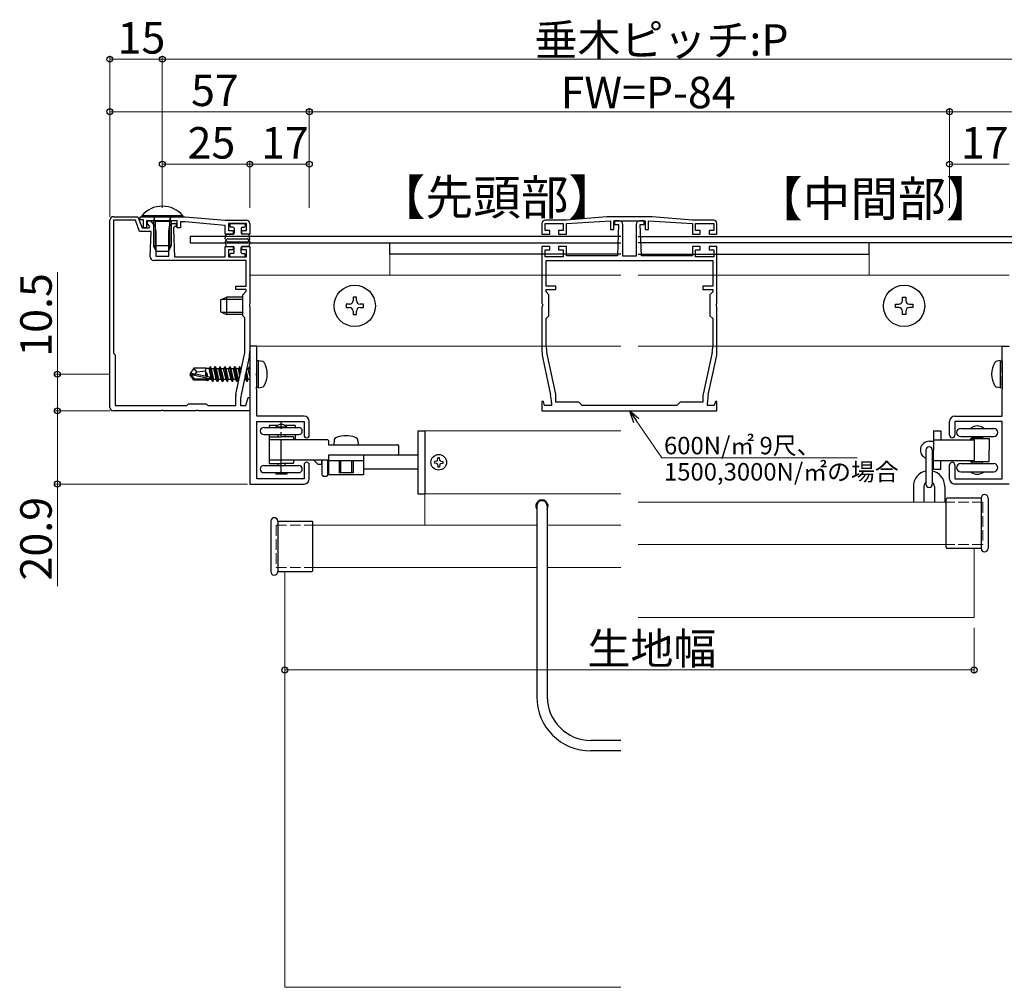
# Model space of a CAD drawing. Extents: x 0 to 990, y 0 to 1603.
# Drawn here: x 502 to 784, y 706 to 983 of the extents above; entities that cross this region are included whole.
import ezdxf

# ---------------------------------------------------------------- set-up
doc = ezdxf.new("R2010")
doc.units = 0
doc.linetypes.add('YCENTER_1', pattern=[13, 10, -1, 1, -1])
doc.linetypes.add('YHIDDEN_1', pattern=[4, 3, -1])
doc.layers.add('USER1', color=3, linetype='CONTINUOUS')
for name, color, linetype, lineweight in [('YKK_11', 7, 'CONTINUOUS', 30), ('YKK_11E', 7, 'CONTINUOUS', 13), ('YKK_12', 2, 'CONTINUOUS', 13), ('YKK_13', 4, 'CONTINUOUS', 30), ('YKK_D', 6, 'CONTINUOUS', 13)]:
    doc.layers.add(name, color=color, linetype=linetype, lineweight=lineweight)
doc.styles.get("Standard").update_dxf_attribs({"font": 'txt', "bigfont": 'BIGFONT'})

msp = doc.modelspace()

# ---------------------------------------------------------------- linework, layer by layer
at = {"layer": 'YKK_11'}
for p, q in [((528.89, 926.59), (535.92, 926.59)), ((535.92, 926.59), (537.09, 923.39)), ((527.89, 872.09), (527.89, 925.59)), ((528.89, 925.59), (528.89, 887.59)), ((535.22, 925.59), (528.89, 925.59)), ((536.39, 922.39), (535.22, 925.59)), ((537.09, 923.39), (539.16, 923.39)), ((538.64, 924.58), (538.64, 925.39)), ((538.64, 925.39), (539.53, 925.39)), ((539.33, 923.76), (538.64, 924.58)), ((539.16, 923.39), (539.33, 923.76)), ((539.53, 925.39), (540.79, 923.89)), ((540.79, 923.89), (540.99, 922.39)), ((544.79, 922.39), (544.98, 923.89)), ((544.98, 923.89), (545.61, 924.64)), ((545.61, 924.64), (546.89, 924.64)), ((546.13, 923.38), (546.06, 922.89)), ((546.43, 923.74), (546.13, 923.38)), ((546.89, 923.74), (546.43, 923.74)), ((546.89, 924.64), (546.89, 923.74)), ((539.69, 922.39), (536.39, 922.39)), ((539.43, 915.12), (539.69, 922.39)), ((540.99, 922.39), (540.99, 915.29)), ((544.79, 915.29), (544.79, 922.39)), ((546.06, 922.89), (546.35, 915.09)), ((560.89, 915.09), (560.89, 918.09)), ((560.89, 918.09), (563.14, 918.09)), ((563.14, 918.09), (563.14, 917.09)), ((565.64, 917.09), (565.64, 918.09)), ((565.64, 918.09), (567.89, 918.09)), ((567.89, 918.09), (567.89, 901.74)), ((540.99, 915.29), (544.79, 915.29)), ((546.35, 915.09), (560.89, 915.09)), ((563.14, 917.09), (561.79, 917.09)), ((561.79, 917.09), (561.79, 915.09)), ((561.79, 915.09), (566.99, 915.09)), ((566.99, 917.09), (565.64, 917.09)), ((566.99, 915.09), (566.99, 917.09)), ((566.89, 914.09), (540.42, 914.09)), ((566.89, 906.69), (566.89, 914.09)), ((563.89, 905.79), (563.89, 906.69)), ((563.89, 906.69), (566.89, 906.69)), ((566.89, 905.79), (563.89, 905.79)), ((565.89, 904.29), (566.89, 905.29)), ((565.89, 898.29), (565.89, 904.29)), ((566.89, 905.29), (566.89, 905.79)), ((567.89, 901.74), (567.77, 901.56)), ((567.77, 901.56), (567.77, 901.01)), ((567.77, 901.01), (567.89, 900.83)), ((567.89, 900.83), (567.89, 888.15)), ((566.49, 897.69), (565.89, 898.29)), ((566.49, 888.62), (566.49, 897.69)), ((567.89, 889.58), (567.89, 850.18)), ((569.89, 889.58), (567.89, 889.58)), ((569.89, 882.04), (569.89, 889.58)), ((782.88, 882.04), (782.88, 889.58)), ((782.88, 889.58), (784.88, 889.58)), ((528.89, 887.59), (529.39, 887.09)), ((529.39, 887.09), (529.39, 872.59)), ((563.93, 875.88), (566.3, 886.82)), ((567.66, 886.04), (565.41, 875.63)), ((569.77, 881.86), (569.89, 882.04)), ((569.77, 881.31), (569.77, 881.86)), ((569.89, 881.13), (569.77, 881.31)), ((569.89, 878.04), (569.89, 881.13)), ((783, 881.86), (782.88, 882.04)), ((782.88, 881.13), (783, 881.31)), ((782.88, 878.04), (782.88, 881.13)), ((783, 881.31), (783, 881.86)), ((569.77, 877.86), (569.89, 878.04)), ((783, 877.86), (782.88, 878.04)), ((563.89, 872.59), (563.89, 875.46)), ((569.77, 877.31), (569.77, 877.86)), ((569.89, 877.13), (569.77, 877.31)), ((569.89, 869.58), (569.89, 877.13)), ((782.88, 877.13), (783, 877.31)), ((782.88, 869.58), (782.88, 877.13)), ((783, 877.31), (783, 877.86)), ((529.39, 872.59), (549.89, 872.59)), ((549.89, 872.59), (550.39, 873.09)), ((550.39, 873.09), (555.39, 873.09)), ((555.39, 873.09), (555.89, 872.59)), ((555.89, 872.59), (563.89, 872.59)), ((565.19, 873.52), (565.19, 872.59)), ((565.19, 872.59), (566.78, 872.59)), ((566.78, 872.59), (567.4, 874.93)), ((567.4, 874.93), (567.89, 874.87)), ((567.89, 874.87), (567.89, 871.09)), ((542.43, 871.09), (528.89, 871.09)), ((542.61, 871.21), (542.43, 871.09)), ((543.16, 871.21), (542.61, 871.21)), ((543.35, 871.09), (543.16, 871.21)), ((552.43, 871.09), (543.35, 871.09)), ((552.61, 871.21), (552.43, 871.09)), ((553.16, 871.21), (552.61, 871.21)), ((553.35, 871.09), (553.16, 871.21)), ((567.89, 871.09), (553.35, 871.09)), ((583.39, 869.58), (569.89, 869.58)), ((769.38, 869.58), (782.88, 869.58)), ((569.89, 851.68), (569.89, 868.08)), ((569.89, 868.08), (583.39, 868.08)), ((583.39, 868.08), (583.39, 864.13)), ((584.89, 864.13), (584.89, 868.08)), ((767.88, 864.13), (767.88, 868.08)), ((782.88, 868.08), (769.38, 868.08)), ((769.38, 868.08), (769.38, 864.13)), ((782.88, 851.68), (782.88, 868.08)), ((583.39, 855.63), (583.39, 851.68)), ((584.89, 851.68), (584.89, 855.63)), ((767.88, 851.68), (767.88, 855.63)), ((769.38, 855.63), (769.38, 851.68)), ((567.89, 850.18), (583.39, 850.18)), ((583.39, 851.68), (569.89, 851.68)), ((769.38, 851.68), (782.88, 851.68)), ((784.88, 850.18), (769.38, 850.18))]:
    msp.add_line(p, q, dxfattribs=at)
at = {"layer": 'YKK_11', "linetype": 'ByBlock', "lineweight": -2, "ltscale": 0.5}
for p, q in [((536.59, 926.59), (549.39, 926.59)), ((536.59, 925.69), (536.59, 926.59)), ((549.39, 926.59), (560.89, 925.59)), ((537.49, 925.69), (536.59, 925.69)), ((537.49, 923.39), (537.49, 925.69)), ((538.39, 923.39), (537.49, 923.39)), ((547.14, 925.39), (538.39, 925.39)), ((538.39, 925.39), (538.39, 923.39)), ((547.14, 923.39), (547.14, 925.39)), ((548.04, 923.39), (547.14, 923.39)), ((549.39, 925.09), (548.04, 925.09)), ((548.04, 925.09), (548.04, 923.39)), ((560.89, 924.09), (549.39, 925.09)), ((560.89, 925.59), (566.89, 925.59)), ((560.89, 921.59), (560.89, 924.09)), ((566.99, 924.59), (561.79, 924.59)), ((561.79, 924.59), (561.79, 922.59)), ((566.99, 922.59), (566.99, 924.59)), ((567.89, 924.59), (567.89, 921.59)), ((563.14, 921.59), (560.89, 921.59)), ((561.79, 922.59), (563.14, 922.59)), ((563.14, 922.59), (563.14, 921.59)), ((565.64, 921.59), (565.64, 922.59)), ((565.64, 922.59), (566.99, 922.59)), ((567.89, 921.59), (565.64, 921.59))]:
    msp.add_line(p, q, dxfattribs=at)
at = {"layer": 'YKK_11'}
for centre, radius, start, end in [((528.89, 925.59), 1, 90, 180), ((540.42, 915.09), 1, 177.9, 270), ((557.99, 888.62), 8.5, 347.8114, 360), ((557.89, 888.15), 10, 347.8114, 360), ((565.89, 875.46), 2, 167.8114, 180), ((575.19, 873.52), 10, 167.8114, 180), ((528.89, 872.09), 1, 180, 270), ((583.39, 868.08), 1.5, 0, 90), ((769.38, 868.08), 1.5, 90, 180), ((584.14, 864.13), 0.75, 180, 0), ((768.63, 864.13), 0.75, 180, 0), ((584.14, 855.63), 0.75, 0, 180), ((768.63, 855.63), 0.75, 0, 180), ((583.39, 851.68), 1.5, 270, 0), ((769.38, 851.68), 1.5, 180, 270)]:
    msp.add_arc(centre, radius, start, end, dxfattribs=at)
at = {"layer": 'YKK_11', "linetype": 'ByBlock', "lineweight": -2, "ltscale": 0.5}
msp.add_arc((566.89, 924.59), 1, 0, 90, dxfattribs=at)
at = {"layer": 'YKK_11E', "linetype": 'ByBlock', "lineweight": -2, "ltscale": 0.5}
for p, q in [((669.89, 926.59), (658.39, 925.59)), ((682.89, 926.59), (669.89, 926.59)), ((694.39, 925.59), (682.89, 926.59)), ((651.39, 924.59), (651.39, 921.59)), ((652.29, 922.59), (652.29, 924.59)), ((652.29, 924.59), (657.49, 924.59)), ((658.39, 925.59), (652.39, 925.59)), ((657.49, 924.59), (657.49, 922.59)), ((658.39, 924.59), (670.99, 925.39)), ((658.39, 921.59), (658.39, 924.59)), ((670.99, 925.39), (670.99, 922.89)), ((671.89, 922.89), (671.89, 925.39)), ((671.89, 925.39), (680.89, 925.39)), ((673.49, 925.39), (672.14, 925.39)), ((672.14, 925.39), (672.14, 924.39)), ((672.14, 924.39), (673.29, 924.39)), ((673.29, 924.39), (672.94, 915.39)), ((674.49, 915.29), (674.49, 924.39)), ((678.29, 924.39), (678.29, 915.29)), ((680.64, 925.39), (679.29, 925.39)), ((679.84, 915.39), (679.49, 924.39)), ((679.49, 924.39), (680.64, 924.39)), ((680.64, 924.39), (680.64, 925.39)), ((680.89, 925.39), (680.89, 922.89)), ((681.79, 922.89), (681.79, 925.39)), ((681.79, 925.39), (694.39, 924.59)), ((700.39, 925.59), (694.39, 925.59)), ((694.39, 924.59), (694.39, 921.59)), ((695.29, 922.59), (695.29, 924.59)), ((695.29, 924.59), (700.49, 924.59)), ((700.49, 924.59), (700.49, 922.59)), ((701.39, 921.59), (701.39, 924.59)), ((651.39, 921.59), (653.64, 921.59)), ((653.64, 922.59), (652.29, 922.59)), ((653.64, 921.59), (653.64, 922.59)), ((657.49, 922.59), (656.14, 922.59)), ((656.14, 922.59), (656.14, 921.59)), ((656.14, 921.59), (658.39, 921.59)), ((670.99, 922.89), (671.89, 922.89)), ((680.89, 922.89), (681.79, 922.89)), ((694.39, 921.59), (696.64, 921.59)), ((696.64, 922.59), (695.29, 922.59)), ((696.64, 921.59), (696.64, 922.59)), ((700.49, 922.59), (699.14, 922.59)), ((699.14, 922.59), (699.14, 921.59)), ((699.14, 921.59), (701.39, 921.59)), ((653.64, 918.09), (651.39, 918.09)), ((651.39, 918.09), (651.39, 901.74)), ((653.64, 917.09), (653.64, 918.09)), ((658.39, 918.09), (656.14, 918.09)), ((656.14, 918.09), (656.14, 917.09)), ((658.39, 915.39), (658.39, 918.09)), ((696.64, 918.09), (694.39, 918.09)), ((694.39, 918.09), (694.39, 915.39)), ((696.64, 917.09), (696.64, 918.09)), ((701.39, 918.09), (699.14, 918.09)), ((699.14, 918.09), (699.14, 917.09)), ((701.39, 901.74), (701.39, 918.09)), ((652.29, 915.09), (652.29, 917.09)), ((652.29, 917.09), (653.64, 917.09)), ((657.49, 915.09), (652.29, 915.09)), ((656.14, 917.09), (657.49, 917.09)), ((657.49, 917.09), (657.49, 915.09)), ((672.94, 915.39), (658.39, 915.39)), ((678.29, 915.29), (674.49, 915.29)), ((694.39, 915.39), (679.84, 915.39)), ((695.29, 915.09), (695.29, 917.09)), ((695.29, 917.09), (696.64, 917.09)), ((700.49, 915.09), (695.29, 915.09)), ((699.14, 917.09), (700.49, 917.09)), ((700.49, 917.09), (700.49, 915.09)), ((652.59, 914.09), (700.19, 914.09)), ((652.59, 914.09), (700.19, 914.09)), ((652.59, 906.69), (652.59, 914.09)), ((700.19, 914.09), (700.19, 906.69)), ((655.39, 906.69), (652.59, 906.69)), ((655.39, 905.79), (655.39, 906.69)), ((700.19, 906.69), (697.39, 906.69)), ((697.39, 906.69), (697.39, 905.79)), ((652.59, 905.09), (652.59, 905.79)), ((652.59, 905.79), (655.39, 905.79)), ((653.39, 904.29), (652.59, 905.09)), ((653.39, 898.29), (653.39, 904.29)), ((697.39, 905.79), (700.19, 905.79)), ((700.19, 905.09), (699.39, 904.29)), ((699.39, 904.29), (699.39, 898.29)), ((700.19, 905.79), (700.19, 905.09)), ((651.39, 901.74), (651.51, 901.56)), ((651.51, 901.01), (651.39, 900.83)), ((651.39, 900.83), (651.39, 888.15)), ((651.51, 901.56), (651.51, 901.01)), ((701.27, 901.56), (701.39, 901.74)), ((701.27, 901.01), (701.27, 901.56)), ((701.39, 900.83), (701.27, 901.01)), ((701.39, 888.15), (701.39, 900.83)), ((652.59, 897.49), (653.39, 898.29)), ((699.39, 898.29), (700.19, 897.49)), ((652.59, 889.54), (652.59, 897.49)), ((700.19, 897.49), (700.19, 889.54)), ((655.34, 875.88), (652.78, 887.75)), ((699.99, 887.75), (697.43, 875.88)), ((651.61, 886.04), (653.86, 875.63)), ((698.91, 875.63), (701.16, 886.04)), ((655.39, 873.59), (655.39, 875.46)), ((697.39, 875.46), (697.39, 873.59)), ((651.82, 873.81), (651.39, 873.75)), ((651.39, 873.75), (651.39, 871.09)), ((652.15, 872.59), (651.82, 873.81)), ((654.09, 872.59), (652.15, 872.59)), ((654.09, 873.52), (654.09, 872.59)), ((661.89, 873.59), (655.39, 873.59)), ((662.89, 872.59), (661.89, 873.59)), ((689.89, 872.59), (662.89, 872.59)), ((690.89, 873.59), (689.89, 872.59)), ((697.39, 873.59), (690.89, 873.59)), ((698.69, 872.59), (698.69, 873.52)), ((700.62, 872.59), (698.69, 872.59)), ((700.95, 873.81), (700.62, 872.59)), ((701.39, 873.75), (700.95, 873.81)), ((701.39, 871.09), (701.39, 873.75)), ((651.39, 871.09), (701.39, 871.09))]:
    msp.add_line(p, q, dxfattribs=at)
for centre, radius, start, end in [((652.39, 924.59), 1, 90, 180), ((673.49, 924.39), 1, 0, 90), ((679.29, 924.39), 1, 90, 180), ((700.39, 924.59), 1, 0, 90), ((661.09, 889.54), 8.5, 180, 192.1887), ((691.69, 889.54), 8.5, 347.8113, 360), ((661.39, 888.15), 10, 180, 192.1886), ((691.39, 888.15), 10, 347.8114, 0), ((644.09, 873.52), 10, 360, 12.1886), ((653.39, 875.46), 2, 360, 12.1886), ((699.39, 875.46), 2, 167.8114, 180), ((708.69, 873.52), 10, 167.8114, 180)]:
    msp.add_arc(centre, radius, start, end, dxfattribs=at)
at = {"layer": 'YKK_12'}
for p, q in [((607.89, 915.89), (673.89, 915.89)), ((744.88, 915.89), (678.89, 915.89)), ((567.89, 909.89), (673.89, 909.89)), ((784.88, 909.89), (678.89, 909.89)), ((567.89, 889.59), (673.89, 889.59)), ((784.88, 889.59), (678.89, 889.59)), ((617.89, 865.39), (673.89, 865.39)), ((617.89, 847.38), (673.89, 847.38)), ((617.89, 847.38), (617.89, 838.39)), ((766.88, 844.99), (678.89, 844.99)), ((585.89, 838.39), (649.89, 838.39)), ((652.89, 838.39), (673.89, 838.39)), ((766.88, 832.94), (678.89, 832.94)), ((774.88, 831.77), (774.88, 812.04)), ((577.89, 825.16), (577.89, 706.34)), ((585.89, 826.34), (649.89, 826.34)), ((652.89, 826.34), (673.89, 826.34)), ((774.88, 812.04), (678.89, 812.04)), ((577.89, 706.34), (673.89, 706.34))]:
    msp.add_line(p, q, dxfattribs=at)
at = {"layer": 'YKK_12', "lineweight": 13}
for p, q in [((607.89, 915.89), (607.89, 909.89)), ((744.88, 915.89), (744.88, 909.89)), ((567.89, 909.89), (567.89, 889.59))]:
    msp.add_line(p, q, dxfattribs=at)
at = {"layer": 'YKK_12', "linetype": 'YHIDDEN_1'}
for p, q in [((777.38, 844.99), (766.88, 844.99)), ((777.38, 844.99), (777.38, 832.94)), ((575.39, 838.39), (575.39, 826.34)), ((575.39, 838.39), (585.89, 838.39)), ((777.38, 832.94), (766.88, 832.94)), ((575.39, 826.34), (585.89, 826.34))]:
    msp.add_line(p, q, dxfattribs=at)
at = {"layer": 'YKK_13', "linetype": 'Continuous', "ltscale": 0.5}
for p, q in [((536.99, 926.83), (536.99, 926.59)), ((548.79, 926.83), (536.99, 926.83)), ((536.99, 926.59), (548.79, 926.59)), ((548.79, 926.83), (548.79, 926.59)), ((540.39, 925.19), (540.46, 925.39)), ((545.39, 925.19), (540.39, 925.19)), ((540.39, 925.19), (540.39, 922.89)), ((540.82, 925.19), (540.78, 925.39)), ((540.82, 925.19), (540.82, 922.89)), ((544.95, 925.19), (545, 925.39)), ((544.95, 925.19), (544.95, 922.89)), ((545.39, 925.19), (545.31, 925.39)), ((545.39, 925.19), (545.39, 922.89)), ((540.39, 920.93), (540.39, 918.29)), ((540.82, 920.89), (540.82, 917.37)), ((544.95, 920.89), (544.95, 917.37)), ((545.39, 920.93), (545.39, 918.29)), ((545.39, 918.29), (540.39, 918.29)), ((541.19, 916.59), (540.39, 918.29)), ((545.39, 918.29), (544.59, 916.59)), ((544.59, 916.59), (541.19, 916.59))]:
    msp.add_line(p, q, dxfattribs=at)
at = {"layer": 'YKK_13', "linetype": 'YHIDDEN_1'}
for p, q in [((540.78, 925.39), (540.63, 926.11)), ((545, 925.39), (545.15, 926.11)), ((540.46, 925.39), (540.6, 925.78)), ((545.31, 925.39), (545.17, 925.78)), ((540.39, 922.89), (540.39, 920.93)), ((540.82, 922.89), (540.82, 920.89)), ((544.95, 922.89), (544.95, 920.89)), ((545.39, 922.89), (545.39, 920.93))]:
    msp.add_line(p, q, dxfattribs=at)
at = {"layer": 'YKK_13'}
for p, q in [((562.19, 924.29), (562.19, 923.89)), ((562.49, 924.59), (566.29, 924.59)), ((563.09, 923.59), (562.49, 923.59)), ((563.39, 923.29), (563.39, 921.89)), ((565.39, 923.29), (565.39, 921.89)), ((565.69, 923.59), (566.29, 923.59)), ((566.59, 924.29), (566.59, 923.89)), ((673.89, 920.89), (550.89, 920.89)), ((550.89, 920.89), (550.89, 919.09)), ((560.89, 920.29), (561.08, 921.34)), ((561.37, 921.59), (563.09, 921.59)), ((561.63, 920.29), (567.15, 920.29)), ((567.4, 921.59), (565.69, 921.59)), ((567.88, 920.29), (567.7, 921.34)), ((678.89, 920.89), (801.88, 920.89)), ((550.89, 919.09), (673.89, 919.09)), ((560.89, 919.38), (561.08, 918.33)), ((561.35, 920.11), (561.37, 920.14)), ((561.35, 919.56), (561.37, 919.54)), ((561.37, 918.09), (563.09, 918.09)), ((561.63, 919.39), (567.15, 919.39)), ((563.39, 916.39), (563.39, 917.79)), ((565.39, 916.39), (565.39, 917.79)), ((567.4, 918.09), (565.69, 918.09)), ((567.42, 920.11), (567.41, 920.14)), ((567.42, 919.56), (567.41, 919.54)), ((567.88, 919.38), (567.7, 918.33)), ((607.89, 915.89), (607.89, 919.09)), ((607.89, 919.09), (673.89, 919.09)), ((744.88, 919.09), (678.89, 919.09)), ((801.88, 919.09), (678.89, 919.09)), ((744.88, 915.89), (744.88, 919.09)), ((562.19, 915.39), (562.19, 915.79)), ((563.09, 916.09), (562.49, 916.09)), ((562.49, 915.09), (566.29, 915.09)), ((565.69, 916.09), (566.29, 916.09)), ((566.59, 915.39), (566.59, 915.79)), ((673.89, 915.89), (607.89, 915.89)), ((678.89, 915.89), (744.88, 915.89)), ((559.49, 902.79), (561.19, 903.59)), ((565.89, 903.59), (561.19, 903.59)), ((561.19, 903.59), (561.19, 898.59)), ((598.39, 903.59), (597.39, 903.59)), ((597.39, 903.59), (597.39, 902.59)), ((598.39, 902.59), (598.39, 903.59)), ((754.38, 902.59), (754.38, 903.59)), ((754.38, 903.59), (755.38, 903.59)), ((755.38, 903.59), (755.38, 902.59)), ((559.49, 902.79), (559.49, 899.39)), ((565.89, 902.93), (559.8, 902.93)), ((596.39, 901.59), (595.39, 901.59)), ((595.39, 901.59), (595.39, 900.59)), ((595.39, 900.59), (596.39, 900.59)), ((600.39, 901.59), (599.39, 901.59)), ((599.39, 900.59), (600.39, 900.59)), ((600.39, 900.59), (600.39, 901.59)), ((752.38, 900.59), (752.38, 901.59)), ((752.38, 901.59), (753.38, 901.59)), ((753.38, 900.59), (752.38, 900.59)), ((756.38, 901.59), (757.38, 901.59)), ((757.38, 900.59), (756.38, 900.59)), ((757.38, 901.59), (757.38, 900.59)), ((559.49, 899.39), (561.19, 898.59)), ((565.89, 899.24), (559.8, 899.24)), ((565.89, 898.59), (561.19, 898.59)), ((597.39, 899.59), (597.39, 898.59)), ((597.39, 898.59), (598.39, 898.59)), ((598.39, 898.59), (598.39, 899.59)), ((754.38, 898.59), (754.38, 899.59)), ((755.38, 898.59), (754.38, 898.59)), ((755.38, 899.59), (755.38, 898.59)), ((556.54, 883.68), (556.29, 883.26)), ((557.24, 879.48), (556.54, 883.68)), ((556.64, 883.68), (556.54, 883.68)), ((556.64, 883.68), (557.34, 879.48)), ((556.64, 883.68), (556.95, 883.13)), ((557.94, 883.68), (557.62, 883.13)), ((558.64, 879.48), (557.94, 883.68)), ((558.04, 883.68), (557.94, 883.68)), ((558.04, 883.68), (558.74, 879.48)), ((558.04, 883.68), (558.35, 883.13)), ((559.34, 883.68), (559.02, 883.13)), ((560.04, 879.48), (559.34, 883.68)), ((559.44, 883.68), (559.34, 883.68)), ((559.44, 883.68), (560.14, 879.48)), ((559.44, 883.68), (559.75, 883.13)), ((560.74, 883.68), (560.42, 883.13)), ((561.44, 879.48), (560.74, 883.68)), ((560.84, 883.68), (560.74, 883.68)), ((560.84, 883.68), (561.54, 879.48)), ((560.84, 883.68), (561.15, 883.13)), ((562.14, 883.68), (561.82, 883.13)), ((562.84, 879.48), (562.14, 883.68)), ((562.24, 883.68), (562.14, 883.68)), ((562.24, 883.68), (562.94, 879.48)), ((562.24, 883.68), (562.55, 883.13)), ((563.54, 883.68), (563.22, 883.13)), ((564.24, 879.48), (563.54, 883.68)), ((563.64, 883.68), (563.54, 883.68)), ((563.64, 883.68), (564.34, 879.48)), ((563.64, 883.68), (563.95, 883.13)), ((564.94, 883.69), (564.62, 883.14)), ((565.23, 881.9), (564.94, 883.69)), ((565.04, 883.69), (564.94, 883.69)), ((565.04, 883.69), (565.29, 882.17)), ((565.04, 883.69), (565.35, 883.14)), ((567.74, 883.69), (567.42, 883.14)), ((567.89, 882.78), (567.74, 883.69)), ((567.84, 883.69), (567.74, 883.69)), ((567.84, 883.69), (567.89, 883.38)), ((567.84, 883.69), (567.89, 883.6)), ((570.39, 885.5), (569.89, 885.41)), ((569.89, 877.76), (569.89, 885.41)), ((570.39, 885.5), (571.36, 885.32)), ((570.39, 877.67), (570.39, 885.5)), ((782.38, 885.5), (781.41, 885.32)), ((782.38, 885.5), (782.38, 877.67)), ((782.38, 885.5), (782.88, 885.41)), ((782.88, 885.41), (782.88, 877.76)), ((551.93, 883.28), (550.89, 881.73)), ((550.89, 881.73), (550.89, 881.43)), ((552.39, 881.58), (550.89, 881.73)), ((552.39, 881.58), (550.89, 881.58)), ((551.25, 881.43), (550.89, 881.43)), ((551.93, 879.88), (550.89, 881.43)), ((552.09, 880.18), (551.25, 881.43)), ((556.5, 880.24), (551.25, 881.43)), ((555.29, 883.28), (551.93, 883.28)), ((552.79, 882.28), (551.93, 883.28)), ((552.29, 881.58), (552.79, 882.28)), ((556.39, 880.68), (552.39, 881.58)), ((552.79, 882.28), (555.29, 882.53)), ((555.29, 881.04), (555.29, 883.28)), ((555.29, 883.26), (556.29, 883.26)), ((555.57, 881.88), (555.47, 881.88)), ((555.59, 880.86), (555.47, 881.88)), ((555.64, 880.85), (555.47, 881.88)), ((555.91, 880.79), (555.57, 881.88)), ((555.57, 881.88), (555.75, 880.82)), ((556.92, 880.03), (556.29, 883.26)), ((557.62, 883.13), (556.95, 883.13)), ((557.65, 880.03), (556.95, 883.13)), ((557.97, 881.58), (557.62, 883.13)), ((558.32, 880.03), (557.97, 881.58)), ((559.02, 883.13), (558.35, 883.13)), ((559.05, 880.03), (558.35, 883.13)), ((559.37, 881.58), (559.02, 883.13)), ((559.72, 880.03), (559.37, 881.58)), ((560.42, 883.13), (559.75, 883.13)), ((560.45, 880.03), (559.75, 883.13)), ((560.77, 881.58), (560.42, 883.13)), ((561.12, 880.03), (560.77, 881.58)), ((561.82, 883.13), (561.15, 883.13)), ((561.85, 880.03), (561.15, 883.13)), ((562.17, 881.58), (561.82, 883.13)), ((562.52, 880.03), (562.17, 881.58)), ((563.25, 880.03), (562.55, 883.13)), ((563.22, 883.13), (562.55, 883.13)), ((563.92, 880.03), (563.22, 883.13)), ((564.65, 880.03), (563.95, 883.13)), ((564.62, 883.13), (563.95, 883.13)), ((565.07, 881.14), (564.62, 883.13)), ((565.43, 882.81), (565.35, 883.14)), ((565.5, 883.14), (565.35, 883.14)), ((566.72, 880.04), (566.54, 880.84)), ((567.04, 879.49), (566.69, 881.55)), ((566.75, 881.81), (567.14, 879.49)), ((567.45, 880.04), (566.9, 882.5)), ((567.42, 883.14), (567.03, 883.14)), ((567.89, 881.06), (567.42, 883.14)), ((551.93, 879.88), (552.09, 880.18)), ((555.29, 879.88), (551.93, 879.88)), ((556.34, 880.18), (552.09, 880.18)), ((555.29, 879.88), (555.29, 880.18)), ((555.29, 879.9), (555.71, 879.9)), ((555.71, 879.9), (555.68, 880.18)), ((555.84, 879.68), (555.71, 879.9)), ((555.84, 879.68), (555.75, 880.18)), ((555.94, 879.68), (555.84, 879.68)), ((555.85, 880.18), (555.94, 879.68)), ((555.94, 879.68), (556.14, 880.03)), ((556.14, 880.03), (556.09, 880.18)), ((556.92, 880.03), (556.14, 880.03)), ((557.24, 879.48), (556.92, 880.03)), ((557.34, 879.48), (557.24, 879.48)), ((557.34, 879.48), (557.65, 880.03)), ((558.32, 880.03), (557.65, 880.03)), ((558.64, 879.48), (558.32, 880.03)), ((558.74, 879.48), (558.64, 879.48)), ((558.74, 879.48), (559.05, 880.03)), ((559.72, 880.03), (559.05, 880.03)), ((560.04, 879.48), (559.72, 880.03)), ((560.14, 879.48), (560.04, 879.48)), ((560.14, 879.48), (560.45, 880.03)), ((561.12, 880.03), (560.45, 880.03)), ((561.44, 879.48), (561.12, 880.03)), ((561.54, 879.48), (561.44, 879.48)), ((561.54, 879.48), (561.85, 880.03)), ((562.52, 880.03), (561.85, 880.03)), ((562.84, 879.48), (562.52, 880.03)), ((562.94, 879.48), (562.84, 879.48)), ((562.94, 879.48), (563.25, 880.03)), ((563.92, 880.03), (563.25, 880.03)), ((564.24, 879.48), (563.92, 880.03)), ((564.34, 879.48), (564.24, 879.48)), ((564.34, 879.48), (564.65, 880.03)), ((564.83, 880.03), (564.65, 880.03)), ((566.72, 880.04), (566.36, 880.04)), ((567.04, 879.49), (566.72, 880.04)), ((567.14, 879.49), (567.04, 879.49)), ((567.14, 879.49), (567.45, 880.04)), ((567.89, 880.04), (567.45, 880.04)), ((570.39, 877.67), (569.89, 877.76)), ((570.39, 877.67), (571.36, 877.84)), ((782.38, 877.67), (781.41, 877.84)), ((782.38, 877.67), (782.88, 877.76)), ((573.39, 866.89), (573.39, 866.34)), ((575.75, 866.89), (573.39, 866.89)), ((580.89, 866.89), (578.03, 866.89)), ((580.89, 866.89), (580.89, 866.34)), ((571.89, 866.34), (581.89, 866.34)), ((571.89, 864.34), (581.89, 864.34)), ((573.39, 864.34), (573.39, 856.89)), ((575.29, 866.55), (578.49, 866.55)), ((575.89, 864.34), (575.89, 863.69)), ((577.89, 864.34), (577.89, 863.69)), ((580.89, 864.34), (580.89, 862.79)), ((615.89, 865.39), (615.89, 847.38)), ((615.89, 865.39), (617.89, 865.39)), ((617.89, 865.39), (617.89, 847.38)), ((763.28, 865.38), (765.38, 865.38)), ((763.28, 865.38), (763.28, 859.88)), ((765.38, 865.38), (765.38, 862.83)), ((771.06, 866.08), (780.5, 866.08)), ((573.39, 863.69), (573.39, 862.89)), ((573.39, 863.69), (576.89, 863.69)), ((590.19, 862.79), (573.39, 862.79)), ((580.24, 863.69), (576.89, 863.69)), ((580.39, 863.54), (580.39, 862.79)), ((590.39, 862.59), (590.39, 861.39)), ((590.39, 861.39), (607.99, 861.39)), ((591.99, 862.48), (591.89, 861.39)), ((598.8, 862.48), (598.89, 861.39)), ((607.99, 861.39), (610.19, 861.39)), ((610.39, 861.19), (610.39, 858.59)), ((762.03, 862.38), (763.28, 862.38)), ((763.28, 862.83), (773.88, 862.83)), ((771.06, 863.72), (780.5, 863.72)), ((773.88, 863.18), (779.18, 863.18)), ((773.88, 863.18), (773.88, 862.83)), ((773.88, 862.83), (774.87, 862.83)), ((774.28, 863.58), (777.28, 863.58)), ((774.28, 863.58), (774.28, 863.18)), ((774.87, 862.83), (774.87, 856.93)), ((777.28, 863.58), (777.28, 863.18)), ((779.18, 863.18), (779.18, 859.88)), ((590.39, 858.39), (590.39, 852.79)), ((610.19, 858.39), (590.39, 858.39)), ((590.39, 858.39), (590.39, 857.19)), ((600.39, 858.39), (600.39, 852.79)), ((615.89, 858.39), (609.29, 858.39)), ((761.13, 859.88), (761.13, 850.09)), ((762.93, 859.88), (762.93, 850.09)), ((763.28, 854.38), (763.28, 859.88)), ((779.18, 856.58), (779.18, 859.88)), ((571.89, 855.44), (581.89, 855.44)), ((590.19, 856.99), (573.39, 856.99)), ((573.39, 856.89), (573.39, 856.09)), ((573.39, 856.09), (576.89, 856.09)), ((575.89, 856.09), (575.89, 855.44)), ((580.24, 856.09), (576.89, 856.09)), ((577.89, 856.09), (577.89, 855.44)), ((580.39, 856.99), (580.39, 856.24)), ((586.39, 856.79), (586.39, 856.99)), ((587.39, 855.79), (586.39, 856.79)), ((588.49, 855.79), (587.39, 855.79)), ((588.49, 855.79), (588.49, 856.99)), ((588.59, 852.69), (588.59, 856.99)), ((590.19, 852.69), (590.19, 856.99)), ((600.39, 856.79), (590.39, 856.79)), ((593.39, 856.79), (593.39, 853.39)), ((593.79, 856.79), (593.79, 853.39)), ((596.99, 856.79), (596.99, 853.39)), ((597.39, 856.79), (597.39, 853.39)), ((621.33, 856.7), (620.63, 856.64)), ((621.33, 856.07), (620.63, 856.13)), ((621.57, 856.94), (621.63, 857.64)), ((621.57, 855.83), (621.63, 855.13)), ((622.2, 856.94), (622.14, 857.64)), ((622.2, 855.83), (622.14, 855.13)), ((622.2, 855.83), (622.2, 855.77)), ((622.44, 856.7), (623.14, 856.64)), ((622.44, 856.07), (623.14, 856.13)), ((762.93, 857.38), (763.28, 857.38)), ((763.28, 856.93), (774.87, 856.93)), ((765.38, 854.38), (765.38, 856.93)), ((771.06, 856.04), (780.5, 856.04)), ((773.88, 856.58), (773.88, 856.93)), ((773.88, 856.58), (779.18, 856.58)), ((774.28, 856.18), (774.28, 856.58)), ((774.28, 856.18), (777.28, 856.18)), ((777.28, 856.18), (777.28, 856.58)), ((571.89, 853.44), (581.89, 853.44)), ((575.29, 853.19), (578.49, 853.19)), ((575.29, 853.19), (575.29, 852.99)), ((575.39, 853.19), (575.29, 853.19)), ((578.49, 852.99), (575.29, 852.99)), ((578.39, 853.19), (578.49, 853.19)), ((578.49, 853.19), (578.49, 852.99)), ((590.39, 854.39), (590.19, 854.39)), ((597.39, 852.79), (590.39, 852.79)), ((597.39, 853.39), (593.39, 853.39)), ((600.39, 852.79), (597.39, 852.79)), ((615.89, 854.39), (600.39, 854.39)), ((763.28, 854.38), (765.38, 854.38)), ((763.28, 854.38), (764.54, 854.38)), ((771.06, 853.68), (780.5, 853.68)), ((615.89, 847.38), (617.89, 847.38)), ((757.53, 849.49), (757.53, 844.99)), ((760.53, 849.49), (760.53, 844.99)), ((763.53, 849.49), (763.53, 844.99)), ((766.53, 849.49), (766.53, 844.99)), ((766.88, 832.07), (766.88, 845.87)), ((776.88, 846.17), (767.18, 846.17)), ((776.88, 846.17), (776.88, 831.77)), ((778.88, 846.17), (778.88, 831.77)), ((649.89, 843.89), (649.89, 789.39)), ((652.89, 843.89), (652.89, 789.39)), ((573.89, 839.56), (573.89, 825.16)), ((575.89, 839.56), (585.59, 839.56)), ((575.89, 839.56), (575.89, 825.16)), ((585.89, 825.46), (585.89, 839.26)), ((776.88, 831.77), (767.18, 831.77)), ((575.89, 825.16), (585.59, 825.16)), ((673.89, 776.89), (665.39, 776.89)), ((673.89, 773.89), (665.39, 773.89))]:
    msp.add_line(p, q, dxfattribs=at)
at = {"layer": 'YKK_13', "linetype": 'YCENTER_1'}
msp.add_line((576.89, 852.99), (576.89, 868.1), dxfattribs=at)
at = {"layer": 'YKK_13'}
for centre, radius in [((597.89, 901.09), 5.9), ((754.88, 901.09), 5.9), ((621.89, 856.39), 2.24)]:
    msp.add_circle(centre, radius, dxfattribs=at)
at = {"layer": 'YKK_13', "linetype": 'Continuous', "ltscale": 0.5}
msp.add_arc((542.89, 921.89), 7.7, 39.9831, 140.0169, dxfattribs=at)
at = {"layer": 'YKK_13', "linetype": 'YHIDDEN_1'}
for centre, start, end in [((540.04, 925.99), 340.0304, 90), ((545.73, 925.99), 90, 199.9696)]:
    msp.add_arc(centre, 0.6, start, end, dxfattribs=at)
at = {"layer": 'YKK_13'}
for centre, radius, start, end in [((562.49, 924.29), 0.3, 90, 180), ((562.49, 923.89), 0.3, 180, 270), ((563.09, 923.29), 0.3, 0, 90), ((565.69, 923.29), 0.3, 90, 180), ((566.29, 924.29), 0.3, 0, 90), ((566.29, 923.89), 0.3, 270, 0), ((561.14, 920.24), 0.25, 167.958, 330), ((561.37, 921.29), 0.3, 90, 170), ((561.63, 919.99), 0.3, 90, 150), ((563.09, 921.89), 0.3, 270, 0), ((565.69, 921.89), 0.3, 180, 270), ((567.15, 919.99), 0.3, 30, 90), ((567.4, 921.29), 0.3, 10, 90), ((567.64, 920.24), 0.25, 210, 12.042), ((561.14, 919.44), 0.25, 30, 192.042), ((561.37, 918.39), 0.3, 190, 270), ((561.63, 919.69), 0.3, 210, 270), ((563.09, 917.79), 0.3, 0, 90), ((565.69, 917.79), 0.3, 90, 180), ((567.15, 919.69), 0.3, 270, 330), ((567.4, 918.39), 0.3, 270, 350), ((567.64, 919.44), 0.25, 347.958, 150), ((562.49, 915.79), 0.3, 90, 180), ((562.49, 915.39), 0.3, 180, 270), ((563.09, 916.39), 0.3, 270, 0), ((565.69, 916.39), 0.3, 180, 270), ((566.29, 915.79), 0.3, 0, 90), ((566.29, 915.39), 0.3, 270, 0), ((596.39, 902.59), 1, 270, 0), ((596.39, 899.59), 1, 0, 90), ((599.39, 902.59), 1, 180, 270), ((599.39, 899.59), 1, 90, 180), ((753.38, 902.59), 1, 270, 0), ((753.38, 899.59), 1, 0, 90), ((756.38, 902.59), 1, 180, 270), ((756.38, 899.59), 1, 90, 180), ((571.21, 884.44), 0.9, 30.6359, 80), ((566.39, 881.58), 6.5, 329.3641, 30.6359), ((786.38, 881.58), 6.5, 149.3641, 210.6359), ((781.57, 884.44), 0.9, 100, 149.3641), ((556.34, 880.43), 0.248, 270, 77.191), ((571.21, 878.73), 0.9, 280, 329.3641), ((781.57, 878.73), 0.9, 210.6359, 260), ((576.89, 864.87), 2.32, 46.3972, 133.6028), ((775.78, 863.99), 2.79, 48.5489, 131.4511), ((571.89, 865.34), 1, 90, 180), ((571.89, 865.34), 1, 180, 270), ((581.89, 865.34), 1, 0, 90), ((581.89, 865.34), 1, 270, 0), ((595.39, 856.11), 7.87, 71.0751, 108.9249), ((771.06, 864.9), 1.18, 90, 270), ((780.5, 864.9), 1.18, 270, 90), ((580.24, 863.54), 0.15, 0, 90), ((590.19, 862.59), 0.2, 0, 90), ((593.06, 862.51), 1.08, 102.0299, 181.2891), ((597.72, 862.51), 1.08, 358.7109, 77.9701), ((610.19, 861.19), 0.2, 0, 90), ((762.03, 859.88), 2.5, 90, 248.8998), ((610.19, 858.59), 0.2, 270, 0), ((762.03, 859.88), 0.9, 0, 180), ((571.89, 854.44), 1, 90, 180), ((580.24, 856.24), 0.15, 270, 0), ((581.89, 854.44), 1, 0, 90), ((590.19, 857.19), 0.2, 270, 0), ((621.89, 856.39), 1.28, 168.463, 191.537), ((621.89, 856.39), 0.64, 119.6992, 150.3008), ((621.89, 856.39), 0.64, 209.6992, 240.3008), ((621.89, 856.39), 1.28, 78.463, 101.537), ((621.89, 856.39), 0.64, 29.6992, 60.3008), ((621.89, 856.39), 0.64, 299.6992, 330.3008), ((621.89, 856.39), 1.28, 348.463, 11.537), ((771.06, 854.86), 1.18, 90, 270), ((780.5, 854.86), 1.18, 270, 90), ((571.89, 854.44), 1, 180, 270), ((575.39, 853.69), 0.5, 270, 330), ((578.39, 853.69), 0.5, 210, 270), ((581.89, 854.44), 1, 270, 0), ((589.39, 853.6), 1.22, 228.8879, 311.1121), ((621.89, 856.39), 1.28, 258.463, 270), ((621.89, 856.39), 1.28, 270, 281.537), ((762.03, 849.49), 4.5, 101.537, 180), ((762.03, 849.49), 4.5, 0, 78.463), ((775.78, 855.78), 2.79, 228.5489, 311.4511), ((762.03, 849.49), 1.5, 126.8699, 180), ((762.03, 850.09), 0.9, 180, 0), ((762.03, 849.49), 1.5, 0, 53.1301), ((777.88, 846.17), 1, 0, 180), ((651.39, 843.89), 1.75, 328.9973, 211.0027), ((651.39, 843.89), 1.5, 0, 180), ((767.18, 845.87), 0.3, 90, 180), ((574.89, 839.56), 1, 0, 180), ((585.59, 839.26), 0.3, 0, 90), ((767.18, 832.07), 0.3, 180, 270), ((777.88, 831.77), 1, 180, 0), ((574.89, 825.16), 1, 180, 0), ((585.59, 825.46), 0.3, 270, 0), ((665.39, 789.39), 15.5, 180, 270), ((665.39, 789.39), 12.5, 180, 270)]:
    msp.add_arc(centre, radius, start, end, dxfattribs=at)
at = {"layer": 'YKK_D'}
for p, q in [((527.89, 926.59), (527.89, 972.59)), ((542.89, 971.59), (527.89, 971.59)), ((542.89, 929.09), (542.89, 972.59)), ((542.89, 929.09), (542.89, 972.59)), ((809.88, 971.59), (542.89, 971.59)), ((527.89, 926.59), (527.89, 957.59)), ((584.89, 929.09), (584.89, 957.59)), ((584.89, 929.09), (584.89, 957.59)), ((767.88, 929.09), (767.88, 957.59)), ((767.88, 929.09), (767.88, 957.59)), ((584.89, 956.59), (527.89, 956.59)), ((584.89, 956.59), (767.88, 956.59)), ((767.88, 956.59), (851.88, 956.59)), ((542.89, 929.09), (542.89, 942.59)), ((567.89, 941.59), (542.89, 941.59)), ((567.89, 929.09), (567.89, 942.59)), ((567.89, 929.09), (567.89, 942.59)), ((567.89, 941.59), (584.89, 941.59)), ((584.89, 929.09), (584.89, 942.59)), ((767.88, 929.09), (767.88, 942.59)), ((767.88, 941.59), (784.88, 941.59)), ((512.89, 881.58), (512.89, 910.74)), ((527.89, 881.58), (511.89, 881.58)), ((512.89, 871.09), (512.89, 881.58)), ((527.89, 871.09), (511.89, 871.09)), ((527.89, 871.09), (511.89, 871.09)), ((512.89, 871.09), (512.89, 850.18)), ((567.19, 850.18), (511.89, 850.18)), ((512.89, 850.18), (512.89, 821.02)), ((577.89, 809.04), (577.89, 796.04)), ((774.88, 809.04), (774.88, 796.04)), ((577.89, 797.04), (774.88, 797.04))]:
    msp.add_line(p, q, dxfattribs=at)
at = {"layer": 'YKK_D', "linetype": 'ByBlock', "lineweight": -2, "extrusion": (0, 0, -1)}
for p, q in [((679.07, 868.8), (676.39, 871.09)), ((676.39, 871.09), (677.56, 867.77)), ((676.39, 871.09), (678.32, 868.29))]:
    msp.add_line(p, q, dxfattribs=at)
at = {"layer": 'YKK_D', "extrusion": (0, 0, -1)}
for p, q in [((678.32, 868.29), (685.62, 857.68)), ((685.62, 857.68), (741.47, 857.68))]:
    msp.add_line(p, q, dxfattribs=at)
at = {"layer": 'YKK_D', "linetype": 'ByBlock', "lineweight": -2}
for centre in [(527.89, 971.59), (542.89, 971.59), (542.89, 971.59), (527.89, 956.59), (584.89, 956.59), (584.89, 956.59), (767.88, 956.59), (767.88, 956.59), (542.89, 941.59), (567.89, 941.59), (567.89, 941.59), (584.89, 941.59), (767.88, 941.59), (512.89, 881.58), (512.89, 871.09), (512.89, 871.09), (512.89, 850.18), (577.89, 797.04), (774.88, 797.04)]:
    msp.add_circle(centre, 0.85, dxfattribs=at)

# ---------------------------------------------------------------- texts
at = {"layer": 'USER1'}
for s, p in [('【先頭部】', (604.42, 927.14)), ('【中間部】', (712.24, 926.71))]:
    msp.add_text(s, height=10, dxfattribs=at).set_placement(p)
at = {"layer": 'YKK_D'}
for s, height, p in [('15', 9, (530.11, 973.19)), ('垂木ピッチ:P', 9, (649.27, 972.59)), ('57', 9, (551.11, 958.19)), ('FW=P-84', 9, (656.71, 957.59)), ('25', 9, (550.11, 943.19)), ('17', 9, (571.11, 943.19)), ('17', 9, (771.1, 943.19)), ('600N/㎡ 9尺、', 5, (686.26, 858.67)), ('1500,3000N/㎡の場合', 5, (686.26, 851.17)), ('生地幅', 9, (664.39, 798.64))]:
    msp.add_text(s, height=height, dxfattribs=at).set_placement(p)
for s, p in [('10.5', (511.29, 886.58)), ('20.9', (511.29, 822.62))]:
    msp.add_text(s, height=9, rotation=90, dxfattribs=at).set_placement(p)

doc.saveas('drawing.dxf')
